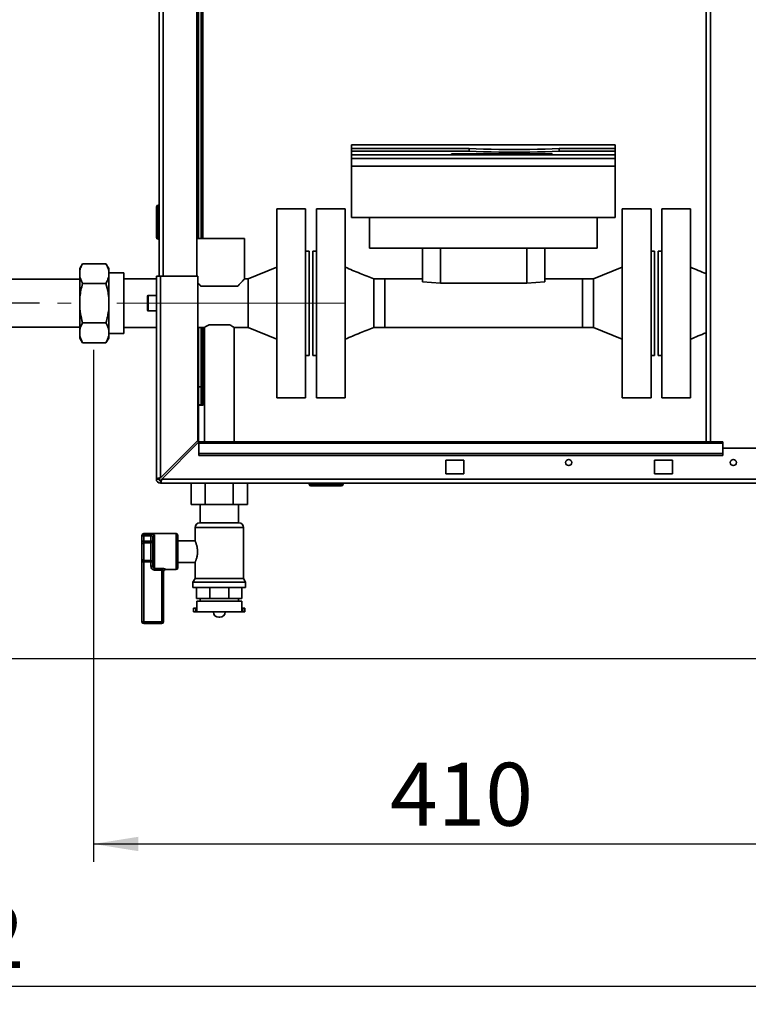
# Paper-space layout 'Blatt3' of a CAD drawing. Units: millimetres. Extents: x 0 to 4200, y 0 to 2970.
# Drawn here: x 987 to 1392, y 1328 to 1875 of the extents above; entities that cross this region are included whole.
import ezdxf

# ---------------------------------------------------------------- set-up
doc = ezdxf.new("R2010")
doc.units = ezdxf.units.MM
doc.linetypes.add('CENTERX2', pattern=[20.32, 12.7, -2.54, 2.54, -2.54])
doc.layers.add('1', color=7, linetype='Continuous')
doc.styles.add('SLDTEXTSTYLE1', font='TXT', dxfattribs={"width": 0.605})
doc.dimstyles.new('SLDDIMSTYLE0', dxfattribs={"dimtxt": 35, "dimasz": 25, "dimexe": 0, "dimexo": 0.0625, "dimgap": 8.75, "dimtad": 1, "dimdec": 1, "dimrnd": 1e-09, "dimzin": 12, "dimdsep": 46, "dimtxsty": 'SLDTEXTSTYLE1', "dimsah": 1, "dimcen": 0.09, "dimadec": 0, "dimazin": 3, "dimtfac": 1, "dimtdec": 1, "dimtofl": 0, "dimtmove": 0, "dimatfit": 3, "dimfxl": 1, "dimfrac": 2, "dimtolj": 1, "dimtzin": 12, "dimarcsym": 0})
doc.dimstyles.new('SLDDIMSTYLE2', dxfattribs={"dimtxt": 35, "dimasz": 25, "dimexe": 0, "dimexo": 0.0625, "dimgap": 8.75, "dimtad": 1, "dimdec": 0, "dimrnd": 1e-09, "dimzin": 12, "dimdsep": 46, "dimtxsty": 'SLDTEXTSTYLE1', "dimsah": 1, "dimcen": 0.09, "dimadec": 0, "dimazin": 3, "dimtfac": 1, "dimtdec": 0, "dimtofl": 0, "dimtmove": 0, "dimatfit": 3, "dimfxl": 1, "dimfrac": 2, "dimtolj": 1, "dimtzin": 12, "dimarcsym": 0})

# ---------------------------------------------------------------- blocks, each defined once
blk = doc.blocks.new('_D_19')
at = {"layer": '1', "color": 7, "ltscale": 10}
for p, q in [((998.22, 2196.1), (260.15, 2196.1)), ((270.15, 1717.1), (270.15, 2196.1)), ((998.22, 1717.1), (260.15, 1717.1))]:
    blk.add_line(p, q, dxfattribs=at)
for points in [[(270.15, 2196.1), (266.15, 2171.1), (274.15, 2171.1)], [(270.15, 1717.1), (274.15, 1742.1), (266.15, 1742.1)]]:
    blk.add_solid(points, dxfattribs=at)
at = {"layer": '1', "color": 7, "ltscale": 10, "insert": (225.04, 1916.5), "char_height": 35, "attachment_point": 1, "rotation": 90, "style": 'SLDTEXTSTYLE1'}
blk.add_mtext('479', dxfattribs=at)
blk = doc.blocks.new('_D_20')
at = {"layer": '1', "color": 7, "ltscale": 10}
for p, q in [((998.22, 1717.1), (260.15, 1717.1)), ((270.15, 1519.6), (270.15, 1717.1)), ((1412.21, 1519.6), (260.15, 1519.6))]:
    blk.add_line(p, q, dxfattribs=at)
for points in [[(270.15, 1717.1), (266.15, 1692.1), (274.15, 1692.1)], [(270.15, 1519.6), (274.15, 1544.6), (266.15, 1544.6)]]:
    blk.add_solid(points, dxfattribs=at)
at = {"layer": '1', "color": 7, "ltscale": 10, "insert": (225.04, 1578.25), "char_height": 35, "attachment_point": 1, "rotation": 90, "style": 'SLDTEXTSTYLE1'}
blk.add_mtext('198', dxfattribs=at)
blk = doc.blocks.new('_D_21')
at = {"layer": '1', "color": 7, "ltscale": 10}
for p, q in [((1028.22, 1691.28), (1028.22, 1406.68)), ((1438.22, 1533.7), (1438.22, 1406.68)), ((1028.22, 1416.68), (1438.22, 1416.68))]:
    blk.add_line(p, q, dxfattribs=at)
for points in [[(1028.22, 1416.68), (1053.22, 1412.68), (1053.22, 1420.68)], [(1438.22, 1416.68), (1413.22, 1420.68), (1413.22, 1412.68)]]:
    blk.add_solid(points, dxfattribs=at)
at = {"layer": '1', "color": 7, "ltscale": 10, "insert": (1193.12, 1461.8), "char_height": 35, "attachment_point": 1, "style": 'SLDTEXTSTYLE1'}
blk.add_mtext('410', dxfattribs=at)
blk = doc.blocks.new('_D_25')
at = {"layer": '1', "ltscale": 10}
for p, q in [((436.22, 1693.65), (436.22, 1327.6)), ((1438.22, 1533.7), (1438.22, 1327.6)), ((436.22, 1337.6), (1438.22, 1337.6))]:
    blk.add_line(p, q, dxfattribs=at)
for points in [[(436.22, 1337.6), (461.22, 1333.6), (461.22, 1341.6)], [(1438.22, 1337.6), (1413.22, 1341.6), (1413.22, 1333.6)]]:
    blk.add_solid(points, dxfattribs=at)
at = {"layer": '1', "ltscale": 10, "insert": (883.75, 1382.72), "char_height": 35, "attachment_point": 1, "style": 'SLDTEXTSTYLE1'}
blk.add_mtext('1002', dxfattribs=at)

psp = doc.layouts.new('Blatt3')

# ---------------------------------------------------------------- linework, layer by layer
at = {"color": 7, "linetype": 'Continuous', "lineweight": 35, "ltscale": 10}
for p, q in [((1368.97, 2394.1), (1368.97, 1640.1)), ((1064.72, 1732.1), (1064.72, 2182.1)), ((1085.72, 1732.1), (1085.72, 2182.1)), ((1086.72, 1753.1), (1086.72, 2168.1)), ((1088.22, 1753.1), (1088.22, 2168.1)), ((1318.22, 1805.04), (1171.72, 1805.04)), ((1171.72, 1805.03), (1171.72, 1805.04)), ((1318.22, 1805.03), (1171.72, 1805.03)), ((1171.72, 1805.03), (1171.72, 1803.01)), ((1237.22, 1803.01), (1171.72, 1803.01)), ((1171.72, 1801.51), (1171.72, 1803.01)), ((1237.22, 1801.51), (1171.72, 1801.51)), ((1171.72, 1801.51), (1171.72, 1799.54)), ((1283.22, 1800.15), (1227.22, 1800.15)), ((1227.22, 1800.15), (1227.22, 1799.54)), ((1283.22, 1799.65), (1227.22, 1799.65)), ((1237.22, 1801.51), (1237.22, 1803.01)), ((1283.22, 1799.54), (1283.22, 1800.15)), ((1318.22, 1803.01), (1287.22, 1803.01)), ((1287.22, 1801.51), (1287.22, 1803.01)), ((1318.22, 1801.51), (1287.22, 1801.51)), ((1318.22, 1805.04), (1318.22, 1805.03)), ((1318.22, 1803.01), (1318.22, 1805.03)), ((1318.22, 1801.51), (1318.22, 1803.01)), ((1318.22, 1799.54), (1318.22, 1801.51)), ((1318.22, 1799.54), (1171.72, 1799.54)), ((1171.72, 1799.54), (1171.72, 1797.52)), ((1171.72, 1797.52), (1318.22, 1797.52)), ((1171.72, 1793.2), (1171.72, 1797.52)), ((1318.22, 1797.52), (1318.22, 1799.54)), ((1318.22, 1797.52), (1318.22, 1793.2)), ((1318.22, 1793.2), (1171.72, 1793.2)), ((1171.72, 1793.2), (1171.72, 1764.8)), ((1318.22, 1793.2), (1318.22, 1764.8)), ((1063.22, 1753.65), (1063.22, 1770.65)), ((1063.22, 1770.65), (1064.22, 1770.65)), ((1064.22, 1771.65), (1064.22, 1770.65)), ((1064.22, 1771.65), (1064.72, 1771.65)), ((1064.22, 1770.65), (1064.22, 1753.65)), ((1064.22, 1770.65), (1064.72, 1770.65)), ((1146.22, 1769.6), (1130.22, 1769.6)), ((1130.22, 1769.6), (1130.22, 1664.6)), ((1146.22, 1769.6), (1146.22, 1664.6)), ((1168.22, 1769.6), (1152.22, 1769.6)), ((1152.22, 1769.6), (1152.22, 1664.6)), ((1168.22, 1769.6), (1168.22, 1664.6)), ((1338.22, 1769.6), (1322.22, 1769.6)), ((1322.22, 1712.77), (1322.22, 1769.6)), ((1338.22, 1712.77), (1338.22, 1769.6)), ((1360.22, 1769.6), (1344.22, 1769.6)), ((1344.22, 1769.6), (1344.22, 1664.6)), ((1360.22, 1769.6), (1360.22, 1664.6)), ((1318.22, 1764.8), (1171.72, 1764.8)), ((1181.72, 1764.8), (1181.72, 1747.6)), ((1308.22, 1764.8), (1308.22, 1747.6)), ((1064.22, 1753.65), (1063.22, 1753.65)), ((1064.22, 1753.65), (1064.22, 1752.65)), ((1064.22, 1753.65), (1064.72, 1753.65)), ((1064.22, 1752.65), (1064.72, 1752.65)), ((1098.22, 1753.1), (1085.72, 1753.1)), ((1112.22, 1753.1), (1098.22, 1753.1)), ((1112.22, 1730.52), (1112.22, 1753.1)), ((1148.22, 1746.1), (1146.22, 1746.1)), ((1148.22, 1746.1), (1148.22, 1688.1)), ((1152.22, 1746.1), (1150.22, 1746.1)), ((1150.22, 1746.1), (1150.22, 1688.1)), ((1308.22, 1747.6), (1181.72, 1747.6)), ((1211.22, 1729.06), (1211.22, 1747.6)), ((1221.22, 1728.24), (1221.22, 1747.6)), ((1269.22, 1728.24), (1269.22, 1747.6)), ((1279.22, 1729.06), (1279.22, 1747.6)), ((1340.22, 1746.1), (1338.22, 1746.1)), ((1340.22, 1714.71), (1340.22, 1746.1)), ((1344.22, 1746.1), (1342.22, 1746.1)), ((1342.22, 1746.1), (1342.22, 1688.1)), ((1022.22, 1739.04), (1020.72, 1736.45)), ((1020.72, 1735.37), (1020.72, 1736.45)), ((1020.72, 1731.75), (1020.72, 1735.37)), ((1022.22, 1739.04), (1035.22, 1739.04)), ((1036.72, 1736.45), (1035.22, 1739.04)), ((1036.72, 1735.37), (1036.72, 1736.45)), ((1036.72, 1731.75), (1036.72, 1735.37)), ((1130.22, 1737.1), (1114.22, 1730.55)), ((1322.22, 1737.1), (1306.22, 1730.55)), ((1020.72, 1730.45), (947.72, 1730.45)), ((1020.72, 1720.72), (1020.72, 1731.75)), ((1045.22, 1733.93), (1036.72, 1733.93)), ((1036.72, 1720.72), (1036.72, 1731.75)), ((1045.22, 1733.93), (1045.22, 1700.28)), ((1063.22, 1730.55), (1045.22, 1730.55)), ((1063.22, 1732.1), (1065.52, 1732.1)), ((1063.22, 1619.4), (1063.22, 1732.1)), ((1065.52, 1620.11), (1065.52, 1732.1)), ((1086.22, 1732.1), (1065.52, 1732.1)), ((1086.22, 1640.81), (1086.22, 1732.1)), ((1114.22, 1730.55), (1112.19, 1730.55)), ((1114.22, 1730.55), (1114.22, 1703.65)), ((1190.22, 1730.55), (1184.22, 1730.55)), ((1211.22, 1730.55), (1190.22, 1730.55)), ((1190.22, 1730.55), (1190.22, 1703.65)), ((1190.22, 1715.99), (1190.22, 1730.55)), ((1221.22, 1728.24), (1211.22, 1729.06)), ((1279.22, 1729.06), (1269.22, 1728.24)), ((1300.22, 1730.55), (1279.22, 1730.55)), ((1306.22, 1730.55), (1300.22, 1730.55)), ((1300.22, 1715.99), (1300.22, 1730.55)), ((1022.22, 1728.07), (1035.22, 1728.07)), ((1108.4, 1726.5), (1088.05, 1726.5)), ((1269.22, 1728.24), (1221.22, 1728.24)), ((1020.72, 1713.49), (1020.72, 1720.72)), ((1036.72, 1713.49), (1036.72, 1720.72)), ((1058.22, 1717.1), (1058.22, 1720.85)), ((1063.22, 1721.35), (1058.72, 1721.35)), ((1020.72, 1702.46), (1020.72, 1713.49)), ((1036.72, 1702.46), (1036.72, 1713.49)), ((1058.22, 1713.35), (1058.22, 1717.1)), ((1058.72, 1712.85), (1063.22, 1712.85)), ((1190.22, 1703.65), (1190.22, 1715.99)), ((1300.22, 1703.65), (1300.22, 1715.99)), ((1322.22, 1664.6), (1322.22, 1712.77)), ((1338.22, 1664.6), (1338.22, 1712.77)), ((1340.22, 1688.1), (1340.22, 1714.71)), ((947.72, 1703.75), (1020.72, 1703.75)), ((1020.72, 1698.84), (1020.72, 1702.46)), ((1022.22, 1706.14), (1035.22, 1706.14)), ((1036.72, 1698.84), (1036.72, 1702.46)), ((1045.22, 1703.65), (1063.22, 1703.65)), ((1086.22, 1703.65), (1089.94, 1703.65)), ((1086.72, 1670.6), (1086.72, 1703.65)), ((1088.22, 1670.6), (1088.22, 1703.65)), ((1089.92, 1703.67), (1089.92, 1640.1)), ((1092.57, 1705.1), (1103.88, 1705.1)), ((1106.52, 1703.65), (1114.22, 1703.65)), ((1106.52, 1640.1), (1106.52, 1703.65)), ((1114.22, 1703.65), (1130.22, 1697.1)), ((1184.22, 1703.65), (1190.22, 1703.65)), ((1190.22, 1703.65), (1300.22, 1703.65)), ((1300.22, 1703.65), (1306.22, 1703.65)), ((1306.22, 1703.65), (1322.22, 1697.1)), ((1020.72, 1697.76), (1020.72, 1698.84)), ((1020.72, 1697.76), (1022.22, 1695.17)), ((1035.22, 1695.17), (1036.72, 1697.76)), ((1036.72, 1700.28), (1045.22, 1700.28)), ((1036.72, 1697.76), (1036.72, 1698.84)), ((1022.22, 1695.17), (1035.22, 1695.17)), ((1146.22, 1688.1), (1148.22, 1688.1)), ((1150.22, 1688.1), (1152.22, 1688.1)), ((1338.22, 1688.1), (1340.22, 1688.1)), ((1342.22, 1688.1), (1344.22, 1688.1)), ((1086.72, 1670.6), (1088.22, 1670.6)), ((1086.72, 1660.6), (1086.72, 1670.6)), ((1088.22, 1670.6), (1088.22, 1660.6)), ((1130.22, 1664.6), (1146.22, 1664.6)), ((1152.22, 1664.6), (1168.22, 1664.6)), ((1322.22, 1664.6), (1338.22, 1664.6)), ((1344.22, 1664.6), (1360.22, 1664.6)), ((1088.22, 1660.6), (1086.72, 1660.6)), ((1086.72, 1660.45), (1086.72, 1639.9)), ((1086.72, 1660.45), (1089.17, 1660.45)), ((1088.22, 1660.6), (1089.02, 1660.6)), ((1089.17, 1660.6), (1089.02, 1660.6)), ((1089.17, 1660.45), (1089.17, 1660.6)), ((1086.22, 1640.81), (1065.52, 1620.11)), ((1066.23, 1619.4), (1086.93, 1640.1)), ((1378.22, 1640.1), (1086.93, 1640.1)), ((1086.93, 1639.43), (1086.93, 1640.1)), ((1086.93, 1639.43), (1378.22, 1639.43)), ((1086.93, 1639.43), (1086.93, 1633.63)), ((1378.22, 1639.43), (1378.22, 1640.1)), ((1378.22, 1639.43), (1378.22, 1633.63)), ((1378.22, 1636.6), (1408.22, 1636.6)), ((1086.93, 1633.63), (1378.22, 1633.63)), ((1086.93, 1633.63), (1086.93, 1632.57)), ((1086.93, 1632.57), (1378.22, 1632.57)), ((1378.22, 1633.63), (1378.22, 1632.57)), ((1224.22, 1629.85), (1224.22, 1622.35)), ((1234.22, 1629.85), (1224.22, 1629.85)), ((1234.22, 1622.35), (1234.22, 1629.85)), ((1340.22, 1629.85), (1340.22, 1622.35)), ((1350.22, 1629.85), (1340.22, 1629.85)), ((1350.22, 1622.35), (1350.22, 1629.85)), ((1064.72, 1619.4), (1063.22, 1619.4)), ((1610.22, 1619.4), (1066.23, 1619.4)), ((1224.22, 1622.35), (1234.22, 1622.35)), ((1340.22, 1622.35), (1350.22, 1622.35)), ((1065.52, 1618.6), (1065.52, 1617.1)), ((1610.92, 1617.1), (1065.52, 1617.1)), ((1082.64, 1617.1), (1082.64, 1605.2)), ((1090.43, 1617.1), (1090.43, 1605.2)), ((1106.02, 1617.1), (1106.02, 1605.2)), ((1113.81, 1617.1), (1113.81, 1605.2)), ((1148.17, 1616.6), (1148.17, 1617.1)), ((1148.17, 1616.6), (1149.17, 1616.6)), ((1149.17, 1616.6), (1149.17, 1617.1)), ((1149.17, 1616.6), (1166.17, 1616.6)), ((1149.17, 1615.6), (1149.17, 1616.6)), ((1166.17, 1615.6), (1149.17, 1615.6)), ((1166.17, 1616.6), (1166.17, 1617.1)), ((1166.17, 1615.6), (1166.17, 1616.6)), ((1166.17, 1616.6), (1167.17, 1616.6)), ((1167.17, 1616.6), (1167.17, 1617.1)), ((1090.43, 1605.2), (1082.64, 1605.2)), ((1087.57, 1605.2), (1087.57, 1595.1)), ((1106.02, 1605.2), (1090.43, 1605.2)), ((1113.81, 1605.2), (1106.02, 1605.2)), ((1108.87, 1595.1), (1108.87, 1605.2)), ((1084.72, 1592.46), (1084.72, 1585.09)), ((1087.37, 1595.1), (1109.08, 1595.1)), ((1111.72, 1564.1), (1111.72, 1592.46)), ((1055.22, 1587.88), (1055.22, 1588.1)), ((1055.22, 1587.88), (1056.22, 1587.88)), ((1055.22, 1584.85), (1055.22, 1587.88)), ((1074.22, 1589.1), (1056.22, 1589.1)), ((1056.22, 1588.85), (1060.22, 1588.85)), ((1056.22, 1587.88), (1056.22, 1588.85)), ((1060.22, 1587.88), (1056.22, 1587.88)), ((1056.22, 1587.88), (1056.22, 1584.85)), ((1060.22, 1587.88), (1060.22, 1588.85)), ((1060.22, 1584.85), (1060.22, 1587.88)), ((1061.22, 1571.04), (1061.22, 1587.17)), ((1062.22, 1588.06), (1062.22, 1569.79)), ((1075.22, 1588.1), (1075.22, 1570.1)), ((1055.22, 1584.85), (1056.22, 1584.85)), ((1055.22, 1584.85), (1055.22, 1583.21)), ((1055.22, 1575), (1055.22, 1583.21)), ((1056.22, 1584.03), (1056.22, 1584.85)), ((1056.22, 1584.85), (1060.22, 1584.85)), ((1056.22, 1584.03), (1056.22, 1574.18)), ((1060.22, 1584.03), (1056.22, 1584.03)), ((1060.22, 1584.85), (1061.22, 1584.85)), ((1060.22, 1584.03), (1060.22, 1584.85)), ((1060.22, 1574.18), (1060.22, 1584.03)), ((1084.73, 1585.1), (1075.22, 1585.1)), ((1055.22, 1575), (1055.22, 1573.36)), ((1056.22, 1573.36), (1055.22, 1573.36)), ((1055.22, 1540.1), (1055.22, 1573.36)), ((1056.22, 1574.18), (1060.22, 1574.18)), ((1056.22, 1573.36), (1056.22, 1574.18)), ((1060.22, 1573.36), (1056.22, 1573.36)), ((1056.22, 1573.36), (1056.22, 1540.1)), ((1060.22, 1573.36), (1060.22, 1574.18)), ((1060.22, 1571.04), (1060.22, 1573.36)), ((1061.22, 1573.36), (1060.22, 1573.36)), ((1061.22, 1571.04), (1060.22, 1571.04)), ((1075.22, 1573.1), (1084.72, 1573.1)), ((1084.72, 1573.1), (1084.72, 1564.1)), ((1062.22, 1569.79), (1066.22, 1569.79)), ((1062.22, 1569.79), (1062.22, 1568.86)), ((1066.22, 1568.86), (1062.22, 1568.86)), ((1066.22, 1569.79), (1066.22, 1568.86)), ((1066.22, 1540.1), (1066.22, 1568.86)), ((1067.22, 1568.29), (1067.22, 1540.1)), ((1068.22, 1569.1), (1074.22, 1569.1)), ((1084.72, 1564.1), (1083.57, 1562.1)), ((1083.57, 1562.1), (1083.57, 1559.1)), ((1083.57, 1562.1), (1112.87, 1562.1)), ((1083.57, 1559.1), (1112.87, 1559.1)), ((1084.72, 1564.1), (1111.72, 1564.1)), ((1085.61, 1553.1), (1085.61, 1559.1)), ((1093, 1553.1), (1093, 1559.1)), ((1103.45, 1553.1), (1103.45, 1559.1)), ((1110.83, 1553.1), (1110.83, 1559.1)), ((1112.87, 1562.1), (1111.72, 1564.1)), ((1112.87, 1559.1), (1112.87, 1562.1)), ((1093, 1553.1), (1085.61, 1553.1)), ((1085.72, 1551.6), (1085.72, 1547.6)), ((1085.72, 1551.6), (1110.72, 1551.6)), ((1087.57, 1553.1), (1087.57, 1551.6)), ((1103.45, 1553.1), (1093, 1553.1)), ((1110.83, 1553.1), (1103.45, 1553.1)), ((1108.87, 1551.6), (1108.87, 1553.1)), ((1110.72, 1547.6), (1110.72, 1551.6)), ((1083.97, 1547.6), (1083.97, 1545.6)), ((1085.22, 1547.6), (1083.97, 1547.6)), ((1085.22, 1545.6), (1083.97, 1545.6)), ((1085.22, 1547.6), (1085.22, 1545.6)), ((1085.79, 1547.6), (1085.22, 1547.6)), ((1085.79, 1545.6), (1085.22, 1545.6)), ((1085.79, 1545.6), (1085.79, 1547.6)), ((1085.79, 1545.6), (1110.66, 1545.6)), ((1094.94, 1545.6), (1094.94, 1545.59)), ((1097.94, 1542.59), (1098.5, 1542.59)), ((1101.5, 1545.59), (1101.5, 1545.6)), ((1110.66, 1545.6), (1110.66, 1547.6)), ((1110.66, 1547.6), (1111.22, 1547.6)), ((1110.66, 1545.6), (1111.22, 1545.6)), ((1111.22, 1547.6), (1111.22, 1545.6)), ((1112.47, 1547.6), (1111.22, 1547.6)), ((1112.47, 1545.6), (1111.22, 1545.6)), ((1112.47, 1545.6), (1112.47, 1547.6)), ((1056.22, 1540.1), (1055.22, 1540.1)), ((1056.22, 1539.1), (1056.22, 1540.1)), ((1056.22, 1540.1), (1066.22, 1540.1)), ((1066.22, 1539.1), (1056.22, 1539.1)), ((1066.22, 1539.1), (1066.22, 1540.1)), ((1066.22, 1540.1), (1067.22, 1540.1))]:
    psp.add_line(p, q, dxfattribs=at)
at = {"color": 1, "linetype": 'Continuous', "lineweight": 35, "ltscale": 10}
for p, q in [((1371.27, 2394.1), (1371.27, 1640.1)), ((1067.02, 1732.1), (1067.02, 2182.1)), ((1089.02, 1753.1), (1089.02, 2168.1)), ((1058.72, 1721.35), (1058.72, 1717.1)), ((1058.72, 1717.1), (1058.72, 1712.85)), ((1089.02, 1660.6), (1089.02, 1703.65)), ((1111.72, 1592.46), (1084.72, 1592.46)), ((1056.22, 1589.1), (1056.22, 1588.85)), ((1074.22, 1569.1), (1074.22, 1589.1)), ((1068.22, 1569.27), (1068.22, 1569.1)), ((1094.94, 1545.59), (1101.5, 1545.59))]:
    psp.add_line(p, q, dxfattribs=at)
at = {"color": 7, "linetype": 'Continuous', "lineweight": 35, "ltscale": 10, "flags": 128}
for points in [[(1287.22, 1803.01), (1283.34, 1802.85), (1279.3, 1802.71), (1275.14, 1802.61), (1270.89, 1802.53), (1266.57, 1802.49), (1262.22, 1802.47), (1257.88, 1802.49), (1253.56, 1802.53), (1249.31, 1802.61), (1245.15, 1802.71), (1241.11, 1802.85), (1237.22, 1803.01)], [(1287.22, 1801.51), (1283.34, 1801.35), (1279.3, 1801.22), (1275.14, 1801.11), (1270.89, 1801.04), (1266.57, 1800.99), (1262.22, 1800.98), (1257.88, 1800.99), (1253.56, 1801.04), (1249.31, 1801.11), (1245.15, 1801.22), (1241.11, 1801.35), (1237.22, 1801.51)]]:
    psp.add_lwpolyline(points, dxfattribs=at)
at = {"color": 7, "linetype": 'Continuous', "lineweight": 35, "ltscale": 100}
for centre in [(1292.47, 1628.6), (1383.97, 1628.6)]:
    psp.add_circle(centre, 1.7, dxfattribs=at)
for centre, radius, start, end in [((1064.22, 1770.65), 1, 90, 180), ((1064.22, 1753.65), 1, 180, 270), ((1058.72, 1720.85), 0.5, 90, 180), ((1058.72, 1713.35), 0.5, 180, 270), ((1065.52, 1619.4), 2.3, 180, 270), ((1065.52, 1619.4), 0.8, 180, 270), ((1149.17, 1616.6), 1, 180, 270), ((1166.17, 1616.6), 1, 270, 0), ((1087.37, 1592.46), 2.65, 90, 180), ((1109.08, 1592.46), 2.65, 0, 90), ((1056.22, 1588.1), 1, 90, 180), ((1056.21, 1587.87), 0.988, 89.2838, 179.2655), ((1062.17, 1587.11), 0.952, 87.0273, 176.6811), ((1074.22, 1588.1), 1, 0, 90), ((1056.14, 1583.11), 0.924, 84.93, 173.8181), ((1060.31, 1584.95), 0.924, 264.93, 353.8181), ((1056.14, 1575.1), 0.924, 186.1819, 275.07), ((1060.31, 1573.26), 0.924, 6.1819, 95.07), ((1074.22, 1570.1), 1, 270, 0), ((1068.22, 1568.28), 0.992, 89.5225, 179.5145), ((1068.22, 1568.1), 1, 90, 180), ((1097.94, 1545.59), 3, 180, 270), ((1098.5, 1545.59), 3, 270, 0), ((1056.22, 1540.1), 1, 180, 270), ((1066.22, 1540.1), 1, 270, 0)]:
    psp.add_arc(centre, radius, start, end, dxfattribs=at)
at = {"color": 7, "linetype": 'Continuous', "lineweight": 35, "ltscale": 10}
for points, knots in [([(1022.22, 1739.04), (1022.03, 1738.7), (1021.36, 1737.49), (1020.99, 1736.25), (1020.72, 1735.37)], [0, 0, 0, 0, 0.284623, 1, 1, 1, 1]), ([(1036.72, 1735.37), (1036.72, 1735.4), (1036.64, 1735.74), (1036.46, 1736.38), (1036.13, 1737.27), (1035.72, 1738.16), (1035.39, 1738.75), (1035.22, 1739.04)], [0, 0, 0, 0, 0.0292855, 0.2707858, 0.5128301, 0.7562406, 1, 1, 1, 1]), ([(1184.22, 1730.55), (1181.63, 1731.57), (1176.27, 1733.68), (1170.97, 1735.94), (1168.22, 1737.1)], [0, 0, 0, 0, 0.482773, 1, 1, 1, 1]), ([(1368.97, 1733.44), (1368.89, 1733.47), (1365.95, 1734.64), (1363.05, 1735.89), (1360.22, 1737.1)], [0, 0, 0, 0, 0.028374, 1, 1, 1, 1]), ([(1020.72, 1731.75), (1020.73, 1731.71), (1020.87, 1731.08), (1021.28, 1729.84), (1021.91, 1728.66), (1022.22, 1728.07)], [0, 0, 0, 0, 0.029292, 0.512809, 1, 1, 1, 1]), ([(1035.22, 1728.07), (1035.42, 1728.42), (1036.09, 1729.62), (1036.46, 1730.86), (1036.72, 1731.75)], [0, 0, 0, 0, 0.284623, 1, 1, 1, 1]), ([(1108.4, 1726.5), (1108.81, 1726.95), (1109.65, 1727.85), (1110.64, 1728.9), (1111.41, 1729.71), (1111.92, 1730.23), (1112.2, 1730.53), (1112.19, 1730.52), (1112.19, 1730.52)], [0, 0, 0, 0, 0.199734, 0.404031, 0.565847, 0.731933, 0.893981, 1, 1, 1, 1]), ([(1184.22, 1730.49), (1184.22, 1730.51), (1184.22, 1730.56), (1184.22, 1730.1), (1184.22, 1729.15), (1184.22, 1727.7), (1184.22, 1725.85), (1184.22, 1723.67), (1184.22, 1721.23), (1184.22, 1718.64), (1184.22, 1715.99), (1184.22, 1713.38), (1184.22, 1710.91), (1184.22, 1708.68), (1184.22, 1706.78), (1184.22, 1705.26), (1184.22, 1704.23), (1184.22, 1703.69), (1184.22, 1703.71), (1184.22, 1703.72)], [0, 0, 0, 0, 0.027804, 0.090304, 0.152804, 0.215304, 0.277804, 0.340304, 0.402804, 0.465304, 0.527804, 0.590304, 0.652804, 0.715304, 0.777804, 0.840304, 0.902804, 0.965304, 1, 1, 1, 1]), ([(1306.22, 1715.99), (1306.22, 1716.88), (1306.22, 1718.64), (1306.22, 1721.24), (1306.22, 1723.67), (1306.22, 1725.85), (1306.22, 1727.7), (1306.22, 1729.15), (1306.22, 1730.1), (1306.22, 1730.56), (1306.22, 1730.51), (1306.22, 1730.49)], [0, 0, 0, 0, 0.1188779, 0.2377558, 0.3566337, 0.4755117, 0.5943896, 0.7132675, 0.8321454, 0.9510233, 1, 1, 1, 1]), ([(1022.22, 1728.07), (1021.88, 1726.8), (1021.22, 1724.38), (1020.88, 1721.9), (1020.72, 1720.72)], [0, 0, 0, 0, 0.5261829, 1, 1, 1, 1]), ([(1036.72, 1720.72), (1036.64, 1721.43), (1036.33, 1723.92), (1035.68, 1726.34), (1035.22, 1728.07)], [0, 0, 0, 0, 0.284588, 1, 1, 1, 1]), ([(1086.22, 1728.46), (1086.24, 1728.44), (1086.58, 1728.08), (1087.22, 1727.4), (1087.85, 1726.73), (1088.05, 1726.5)], [0, 0, 0, 0, 0.0418391, 0.6867469, 1, 1, 1, 1]), ([(1020.72, 1713.49), (1020.81, 1712.78), (1021.12, 1710.29), (1021.76, 1707.87), (1022.22, 1706.14)], [0, 0, 0, 0, 0.2845876, 1, 1, 1, 1]), ([(1035.22, 1706.14), (1035.57, 1707.41), (1036.23, 1709.83), (1036.56, 1712.31), (1036.72, 1713.49)], [0, 0, 0, 0, 0.526183, 1, 1, 1, 1]), ([(1306.22, 1703.72), (1306.22, 1703.71), (1306.22, 1703.69), (1306.22, 1704.23), (1306.22, 1705.26), (1306.22, 1706.78), (1306.22, 1708.68), (1306.22, 1710.91), (1306.22, 1713.37), (1306.22, 1715.12), (1306.22, 1715.99)], [0, 0, 0, 0, 0.077492, 0.209279, 0.341066, 0.472852, 0.604639, 0.736426, 0.868213, 1, 1, 1, 1]), ([(1022.22, 1706.14), (1022.03, 1705.79), (1021.36, 1704.59), (1020.99, 1703.35), (1020.72, 1702.46)], [0, 0, 0, 0, 0.284623, 1, 1, 1, 1]), ([(1036.72, 1702.46), (1036.72, 1702.5), (1036.58, 1703.13), (1036.17, 1704.37), (1035.54, 1705.55), (1035.22, 1706.14)], [0, 0, 0, 0, 0.029292, 0.512809, 1, 1, 1, 1]), ([(1089.94, 1703.67), (1089.94, 1703.67), (1089.95, 1703.67), (1090.16, 1703.8), (1090.54, 1704.03), (1091.08, 1704.34), (1091.74, 1704.7), (1092.29, 1704.97), (1092.57, 1705.1)], [0, 0, 0, 0, 0.121813, 0.302729, 0.472772, 0.646913, 0.821754, 1, 1, 1, 1]), ([(1103.88, 1705.1), (1104.21, 1704.94), (1104.87, 1704.62), (1105.63, 1704.19), (1106.19, 1703.86), (1106.48, 1703.68), (1106.51, 1703.66), (1106.52, 1703.65)], [0, 0, 0, 0, 0.211714, 0.429479, 0.640312, 0.859463, 1, 1, 1, 1]), ([(1168.22, 1697.11), (1170.97, 1698.27), (1176.27, 1700.53), (1181.63, 1702.64), (1184.22, 1703.65)], [0, 0, 0, 0, 0.517227, 1, 1, 1, 1]), ([(1020.72, 1698.84), (1020.73, 1698.81), (1020.87, 1698.17), (1021.28, 1696.93), (1021.91, 1695.75), (1022.22, 1695.17)], [0, 0, 0, 0, 0.029292, 0.512809, 1, 1, 1, 1]), ([(1035.22, 1695.17), (1035.42, 1695.51), (1036.09, 1696.71), (1036.46, 1697.95), (1036.72, 1698.84)], [0, 0, 0, 0, 0.284623, 1, 1, 1, 1]), ([(1360.22, 1697.11), (1363.05, 1698.32), (1365.95, 1699.57), (1368.89, 1700.74), (1368.97, 1700.77)], [0, 0, 0, 0, 0.971626, 1, 1, 1, 1]), ([(1065.52, 1620.11), (1065.27, 1620.06), (1064.76, 1619.96), (1064.06, 1619.81), (1063.53, 1619.65), (1063.26, 1619.52), (1063.23, 1619.44), (1063.22, 1619.4)], [0, 0, 0, 0, 0.209052, 0.427821, 0.6465923, 0.8653635, 1, 1, 1, 1]), ([(1065.52, 1620.11), (1065.4, 1620.04), (1065.18, 1619.92), (1064.92, 1619.74), (1064.75, 1619.57), (1064.73, 1619.46), (1064.72, 1619.4)], [0, 0, 0, 0, 0.284155, 0.530993, 0.777748, 1, 1, 1, 1]), ([(1065.52, 1617.1), (1065.55, 1617.11), (1065.6, 1617.12), (1065.67, 1617.22), (1065.75, 1617.38), (1065.83, 1617.59), (1065.9, 1617.87), (1065.98, 1618.18), (1066.06, 1618.54), (1066.13, 1618.87), (1066.18, 1619.16), (1066.21, 1619.32), (1066.23, 1619.4)], [0, 0, 0, 0, 0.103169, 0.209063, 0.316923, 0.427911, 0.535773, 0.646762, 0.754624, 0.865613, 0.932446, 1, 1, 1, 1]), ([(1065.52, 1618.6), (1065.56, 1618.61), (1065.62, 1618.62), (1065.72, 1618.67), (1065.81, 1618.76), (1065.9, 1618.86), (1065.99, 1618.99), (1066.07, 1619.12), (1066.15, 1619.26), (1066.2, 1619.36), (1066.23, 1619.4)], [0, 0, 0, 0, 0.139513, 0.284437, 0.406069, 0.53123, 0.652822, 0.777939, 0.887685, 1, 1, 1, 1]), ([(1062.22, 1588.06), (1062.21, 1588.16), (1062.18, 1588.36), (1061.92, 1588.59), (1061.48, 1588.75), (1060.89, 1588.84), (1060.44, 1588.85), (1060.22, 1588.85)], [0, 0, 0, 0, 0.195164, 0.408476, 0.612013, 0.808281, 1, 1, 1, 1]), ([(1060.22, 1587.88), (1060.33, 1587.87), (1060.56, 1587.87), (1060.85, 1587.78), (1061.07, 1587.64), (1061.2, 1587.43), (1061.22, 1587.25), (1061.22, 1587.17)], [0, 0, 0, 0, 0.1857629, 0.3751829, 0.5738344, 0.7905222, 1, 1, 1, 1]), ([(1084.72, 1573.1), (1084.73, 1573.12), (1084.74, 1573.15), (1084.85, 1573.38), (1085, 1573.75), (1085.2, 1574.25), (1085.42, 1574.89), (1085.66, 1575.66), (1085.87, 1576.55), (1086.04, 1577.52), (1086.13, 1578.53), (1086.14, 1579.51), (1086.07, 1580.46), (1085.94, 1581.33), (1085.76, 1582.16), (1085.55, 1582.93), (1085.31, 1583.64), (1085.09, 1584.24), (1084.9, 1584.71), (1084.77, 1584.99), (1084.72, 1585.12), (1084.73, 1585.09), (1084.73, 1585.09)], [0, 0, 0, 0, 0.049508, 0.100532, 0.150021, 0.200817, 0.252843, 0.306215, 0.361078, 0.417699, 0.469567, 0.52325, 0.57063, 0.619334, 0.667883, 0.717606, 0.770823, 0.825489, 0.880106, 0.936542, 0.987328, 1, 1, 1, 1]), ([(1060.22, 1571.04), (1060.24, 1570.82), (1060.28, 1570.37), (1060.57, 1569.75), (1061.01, 1569.25), (1061.59, 1568.92), (1062.01, 1568.88), (1062.22, 1568.86)], [0, 0, 0, 0, 0.2022858, 0.4137948, 0.6123802, 0.806103, 1, 1, 1, 1]), ([(1062.22, 1569.79), (1062.12, 1569.8), (1061.9, 1569.83), (1061.61, 1570.02), (1061.39, 1570.3), (1061.25, 1570.65), (1061.23, 1570.91), (1061.22, 1571.04)], [0, 0, 0, 0, 0.175505, 0.356691, 0.552734, 0.775018, 1, 1, 1, 1]), ([(1068.22, 1569.27), (1068.21, 1569.3), (1068.18, 1569.38), (1067.9, 1569.52), (1067.44, 1569.66), (1066.86, 1569.77), (1066.44, 1569.78), (1066.22, 1569.79)], [0, 0, 0, 0, 0.160565, 0.374165, 0.582525, 0.789208, 1, 1, 1, 1]), ([(1066.22, 1568.86), (1066.33, 1568.85), (1066.55, 1568.83), (1066.84, 1568.71), (1067.06, 1568.56), (1067.2, 1568.41), (1067.22, 1568.32), (1067.22, 1568.29)], [0, 0, 0, 0, 0.192619, 0.391584, 0.604585, 0.830535, 1, 1, 1, 1])]:
    psp.add_open_spline(points, degree=3, knots=knots, dxfattribs=at)
at = {"layer": '1', "color": 7, "linetype": 'CENTERX2', "lineweight": 18, "ltscale": 10}
psp.add_line((1168.22, 1717.1), (1008.22, 1717.1), dxfattribs=at)

# ---------------------------------------------------------------- dimensions: what is measured, and where the dimension line sits
at = {"layer": '1', "color": 7, "ltscale": 10}
for base, p1, p2, dimstyle, picture, middle in [((270.15, 2196.1), (1008.22, 1717.1), (1008.22, 2196.1), 'SLDDIMSTYLE0', '_D_19', (270.15, 1956.6)), ((270.15360396, 1717.10474113), (1422.21431661, 1519.60474113), (1008.22372988, 1717.10474113), 'SLDDIMSTYLE2', '_D_20', (270.15360396, 1618.35474113))]:
    dim = psp.add_linear_dim(base=base, p1=p1, p2=p2, angle=90, dimstyle=dimstyle, dxfattribs=at)
    dim.commit()
    dim.dimension.update_dxf_attribs({"geometry": picture, "text_midpoint": middle, "dimtype": 160})
at = {"layer": '1', "ltscale": 10}
dim = psp.add_linear_dim(base=(1438.22, 1337.6), p1=(436.22, 1703.65), p2=(1438.22, 1543.7), dimstyle='SLDDIMSTYLE0', dxfattribs=at)
dim.commit()
dim.dimension.update_dxf_attribs({"geometry": '_D_25', "text_midpoint": (937.22, 1337.6), "dimtype": 160})
at = {"layer": '1', "color": 7, "ltscale": 10}
dim = psp.add_linear_dim(base=(1438.22, 1416.68), p1=(1028.22, 1701.28), p2=(1438.22, 1543.7), dimstyle='SLDDIMSTYLE0', dxfattribs=at)
dim.commit()
dim.dimension.update_dxf_attribs({"geometry": '_D_21', "text_midpoint": (1233.22, 1416.68), "dimtype": 160})

doc.saveas('drawing.dxf')
